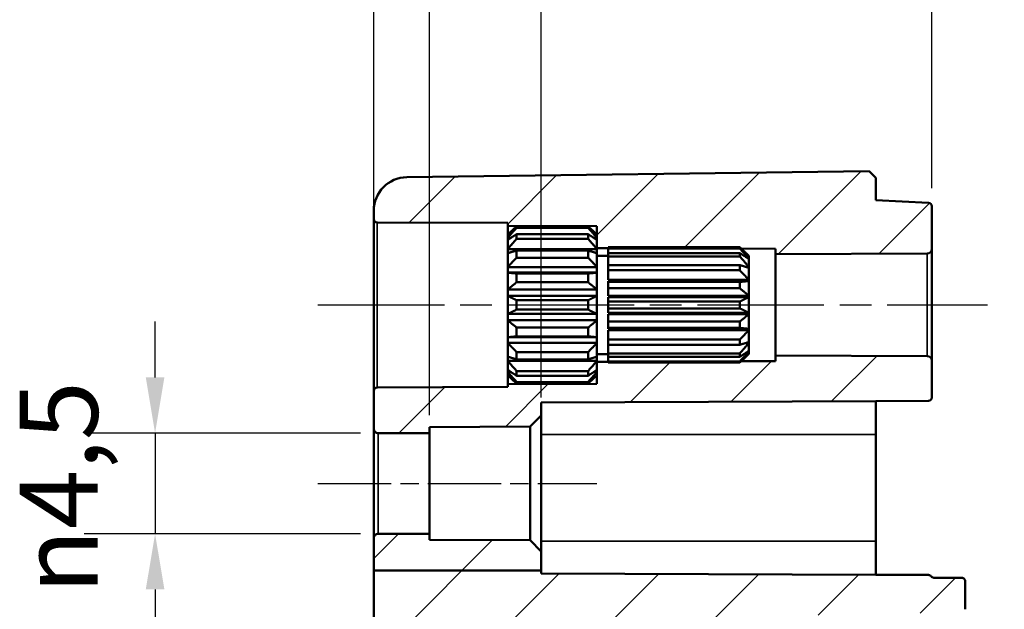
# Model space of a CAD drawing. Units: millimetres. Extents: x 16 to 414, y 6 to 292.
# Drawn here: x 271 to 315, y 204 to 230 of the extents above; entities that cross this region are included whole.
import ezdxf

# ---------------------------------------------------------------- set-up
doc = ezdxf.new("R2010")
doc.units = ezdxf.units.MM
doc.linetypes.add('CHAIN', pattern=[0.3543, 0.2362, -0.0295, 0.0591, -0.0295])
for name, color, linetype, lineweight in [('Bemaßung (ISO)', 7, 'Continuous', 25), ('Mittellinie (ISO)', 7, 'Continuous', 25), ('Schraffur (ISO)', 7, 'Continuous', 18), ('Sichtbar (ISO)', 7, 'Continuous', 50), ('Sichtbar schmal (ISO)', 7, 'Continuous', 35)]:
    doc.layers.add(name, color=color, linetype=linetype, lineweight=lineweight)
doc.styles.add('Notiztext (DIN)', font='isocpeur.ttf')
doc.dimstyles.new('Standard (DIN)', dxfattribs={"dimtxt": 3.5, "dimasz": 2.5, "dimexe": 3.175, "dimexo": 0.8, "dimgap": 0.8, "dimtad": 1, "dimrnd": 1e-08, "dimzin": 0, "dimtxsty": 'Notiztext (DIN)', "dimcen": 0.09, "dimdle": 10, "dimclrd": 256, "dimclre": 256, "dimclrt": 256, "dimadec": 0, "dimazin": 0, "dimtfac": 1, "dimtmove": 0, "dimatfit": 3, "dimfxl": 1, "dimtolj": 1, "dimtzin": 0, "dimlwd": -1, "dimlwe": -1, "dimarcsym": 0})

# ---------------------------------------------------------------- blocks, each defined once
blk = doc.blocks.new('*D37')
at = {"layer": 'Bemaßung (ISO)', "transparency": 16777216}
for p, q in [((287.022, 212.807), (287.022, 236.781)), ((289.522, 212.617), (289.522, 236.781)), ((284.522, 233.606), (273.772, 233.606)), ((289.522, 233.606), (287.022, 233.606)), ((292.022, 233.606), (294.522, 233.606))]:
    blk.add_line(p, q, dxfattribs=at)
for points in [[(284.522, 234.023), (284.522, 233.189), (287.022, 233.606)], [(292.022, 234.023), (292.022, 233.189), (289.522, 233.606)]]:
    blk.add_solid(points, dxfattribs=at)
at = {"layer": 'Defpoints', "color": 0, "transparency": 16777216}
for p in [(289.522, 233.606), (287.022, 212.007), (289.522, 211.817)]:
    blk.add_point(p, dxfattribs=at)
at = {"layer": 'Bemaßung (ISO)', "transparency": 16777216, "insert": (274.572, 238.606), "char_height": 3.5, "attachment_point": 1, "style": 'Notiztext (DIN)'}
blk.add_mtext('\\A1;2,5', dxfattribs=at)
blk = doc.blocks.new('*D38')
at = {"layer": 'Bemaßung (ISO)', "transparency": 16777216}
for p, q in [((287.022, 212.807), (287.022, 244.631)), ((294.522, 213.406), (294.522, 244.631)), ((287.022, 241.456), (274.119, 241.456)), ((292.022, 241.456), (289.522, 241.456))]:
    blk.add_line(p, q, dxfattribs=at)
for points in [[(289.522, 241.873), (289.522, 241.04), (287.022, 241.456)], [(292.022, 241.873), (292.022, 241.04), (294.522, 241.456)]]:
    blk.add_solid(points, dxfattribs=at)
at = {"layer": 'Defpoints', "color": 0, "transparency": 16777216}
for p in [(294.522, 241.456), (294.522, 212.606), (287.022, 212.007)]:
    blk.add_point(p, dxfattribs=at)
at = {"layer": 'Bemaßung (ISO)', "transparency": 16777216, "insert": (274.919, 246.456), "char_height": 3.5, "attachment_point": 1, "style": 'Notiztext (DIN)'}
blk.add_mtext('\\A1;7,5', dxfattribs=at)
blk = doc.blocks.new('*D39')
at = {"layer": 'Bemaßung (ISO)', "transparency": 16777216}
for p, q in [((287.022, 222.205), (287.022, 252.402)), ((312.022, 222.783), (312.022, 252.402)), ((289.522, 249.227), (309.522, 249.227))]:
    blk.add_line(p, q, dxfattribs=at)
for points in [[(289.522, 249.644), (289.522, 248.811), (287.022, 249.227)], [(309.522, 249.644), (309.522, 248.811), (312.022, 249.227)]]:
    blk.add_solid(points, dxfattribs=at)
at = {"layer": 'Defpoints', "color": 0, "transparency": 16777216}
for p in [(312.022, 249.227), (312.022, 221.983), (287.022, 221.405)]:
    blk.add_point(p, dxfattribs=at)
at = {"layer": 'Bemaßung (ISO)', "transparency": 16777216, "insert": (297.422, 253.527), "char_height": 3.5, "attachment_point": 1, "style": 'Notiztext (DIN)'}
blk.add_mtext('\\A1;25', dxfattribs=at)
blk = doc.blocks.new('*D40')
at = {"layer": 'Bemaßung (ISO)', "transparency": 16777216}
for p, q in [((287.022, 222.205), (287.022, 260.287)), ((342.022, 214.508), (342.022, 260.287)), ((289.522, 257.112), (339.522, 257.112))]:
    blk.add_line(p, q, dxfattribs=at)
for points in [[(289.522, 257.529), (289.522, 256.696), (287.022, 257.112)], [(339.522, 257.529), (339.522, 256.696), (342.022, 257.112)]]:
    blk.add_solid(points, dxfattribs=at)
at = {"layer": 'Defpoints', "color": 0, "transparency": 16777216}
for p in [(342.022, 257.112), (287.022, 221.405), (342.022, 213.708)]:
    blk.add_point(p, dxfattribs=at)
at = {"layer": 'Bemaßung (ISO)', "transparency": 16777216, "insert": (312.422, 261.412), "char_height": 3.5, "attachment_point": 1, "style": 'Notiztext (DIN)'}
blk.add_mtext('\\A1;35', dxfattribs=at)
blk = doc.blocks.new('*D41')
at = {"layer": 'Bemaßung (ISO)', "transparency": 16777216}
for p, q in [((277.223, 214.307), (277.223, 216.807)), ((286.423, 211.807), (274.048, 211.807)), ((277.223, 211.807), (277.223, 207.305)), ((286.423, 207.305), (274.048, 207.305)), ((277.223, 204.805), (277.223, 202.305))]:
    blk.add_line(p, q, dxfattribs=at)
for points in [[(276.806, 214.307), (277.64, 214.307), (277.223, 211.807)], [(276.806, 204.805), (277.64, 204.805), (277.223, 207.305)]]:
    blk.add_solid(points, dxfattribs=at)
at = {"layer": 'Defpoints', "color": 0, "transparency": 16777216}
for p in [(287.223, 211.807), (277.223, 207.305), (287.223, 207.305)]:
    blk.add_point(p, dxfattribs=at)
at = {"layer": 'Bemaßung (ISO)', "transparency": 16777216, "insert": (271.157, 204.603), "char_height": 3.5, "attachment_point": 1, "rotation": 90, "style": 'Notiztext (DIN)'}
blk.add_mtext('\\A1;{\\fAIGDT|b0|i0;\\H3.5000;\\ln}\\fISOCPEUR|b0|i0;\\H3.5000;4,5', dxfattribs=at)

msp = doc.modelspace()

# ---------------------------------------------------------------- hatches: boundary and pattern name
at = {"layer": 'Schraffur (ISO)'}
h = msp.add_hatch(dxfattribs=at)
h.set_pattern_fill('ANSI31', color=256, scale=25.4, style=0)
h.set_pattern_definition([(45, (0, 0), (-2.245064, 2.245064), [])])
edge = h.paths.add_edge_path()
edge.add_line((297.022, 220.706), (297.022, 220.703))
edge.add_line((297.022, 220.703), (297.022, 220.562))
edge.add_line((297.022, 220.562), (297.022, 220.464))
edge.add_line((297.022, 220.464), (297.022, 220.106))
edge.add_line((297.022, 220.106), (297.522, 220.104))
edge.add_line((297.522, 220.104), (297.522, 220.139))
edge.add_line((297.522, 220.139), (303.422, 220.139))
edge.add_spline(control_points=[(303.422, 220.139), (303.455, 220.108), (303.487, 220.078)], knot_values=[0.052419, 0.052419, 0.052419, 0.061521, 0.061521, 0.061521], weights=[1, 1.000706, 1.001204], degree=2, periodic=0)
edge.add_line((303.487, 220.078), (305.022, 220.071))
edge.add_line((305.022, 220.071), (305.022, 219.825))
edge.add_line((305.022, 219.825), (311.823, 219.855))
edge.add_ellipse((311.822, 220.055), major_axis=(0.2, 0.001), ratio=1, start_angle=270, end_angle=359.75)
edge.add_line((312.022, 220.055), (312.022, 221.983))
edge.add_ellipse((311.872, 221.983), major_axis=(0.15, -0.008), ratio=1, start_angle=3, end_angle=90)
edge.add_line((311.88, 222.132), (309.522, 222.256))
edge.add_line((309.522, 222.256), (309.522, 223.256))
edge.add_line((309.522, 223.256), (309.222, 223.552))
edge.add_line((309.222, 223.552), (288.502, 223.281))
edge.add_ellipse((288.522, 221.781), major_axis=(-1.5, -0.02), ratio=1, start_angle=270, end_angle=359.25)
edge.add_line((287.022, 221.781), (287.022, 221.405))
edge.add_ellipse((287.172, 221.405), major_axis=(0, -0.15), ratio=1, start_angle=270, end_angle=359.75)
edge.add_line((287.171, 221.255), (293.022, 221.23))
edge.add_line((293.022, 221.23), (293.022, 221.106))
edge.add_line((293.022, 221.106), (297.022, 221.089))
edge.add_line((297.022, 221.089), (297.022, 220.706))
edge = h.paths.add_edge_path()
edge.add_line((289.522, 171.705), (287.022, 171.705))
edge.add_line((287.022, 171.705), (287.022, 161.331))
edge.add_ellipse((288.522, 161.331), major_axis=(0, -1.5), ratio=1, start_angle=270, end_angle=359.25)
edge.add_line((288.502, 159.831), (309.222, 159.56))
edge.add_line((309.222, 159.56), (309.522, 159.856))
edge.add_line((309.522, 159.856), (309.522, 160.856))
edge.add_line((309.522, 160.856), (311.88, 160.98))
edge.add_ellipse((311.872, 161.129), major_axis=(0.15, 0.008), ratio=1, start_angle=270, end_angle=357)
edge.add_line((312.022, 161.129), (312.022, 161.156))
edge.add_ellipse((312.172, 161.156), major_axis=(0, 0.15), ratio=1, start_angle=0.15, end_angle=90, ccw=False)
edge.add_line((312.172, 161.306), (313.372, 161.31))
edge.add_ellipse((313.372, 161.46), major_axis=(0.15, 0), ratio=1, start_angle=270, end_angle=359.85)
edge.add_line((313.522, 161.46), (313.522, 162.652))
edge.add_ellipse((313.372, 162.652), major_axis=(0, 0.15), ratio=1, start_angle=270, end_angle=359.85)
edge.add_line((313.372, 162.802), (312.022, 162.806))
edge.add_line((312.022, 162.806), (289.719, 163.098))
edge.add_ellipse((289.722, 163.298), major_axis=(-0.2, 0.003), ratio=1, start_angle=0.75, end_angle=90, ccw=False)
edge.add_line((289.522, 163.298), (289.522, 171.705))
edge = h.paths.add_edge_path()
edge.add_line((289.522, 180.991), (287.022, 180.991))
edge.add_line((287.022, 180.991), (287.022, 171.705))
edge.add_line((287.022, 171.705), (289.522, 171.705))
edge.add_line((289.522, 171.705), (289.522, 171.715))
edge.add_ellipse((289.722, 171.715), major_axis=(0, 0.2), ratio=1, start_angle=0.75, end_angle=90, ccw=False)
edge.add_line((289.719, 171.915), (300.029, 172.05))
edge.add_ellipse((300.022, 172.549), major_axis=(0.5, 0.007), ratio=1, start_angle=270, end_angle=359.25)
edge.add_line((300.522, 172.549), (300.522, 173.256))
edge.add_line((300.522, 173.256), (300.022, 173.763))
edge.add_line((300.022, 173.763), (289.522, 173.9))
edge.add_line((289.522, 173.9), (289.522, 177.212))
edge.add_line((289.522, 177.212), (300.022, 177.349))
edge.add_line((300.022, 177.349), (300.522, 177.856))
edge.add_line((300.522, 177.856), (300.522, 178.562))
edge.add_ellipse((300.022, 178.562), major_axis=(0, 0.5), ratio=1, start_angle=270, end_angle=359.25)
edge.add_line((300.029, 179.062), (289.719, 179.197))
edge.add_ellipse((289.722, 179.397), major_axis=(-0.2, 0.003), ratio=1, start_angle=0.75, end_angle=90, ccw=False)
edge.add_line((289.522, 179.397), (289.522, 180.991))
edge = h.paths.add_edge_path()
edge.add_line((294.522, 205.649), (287.022, 205.649))
edge.add_line((287.022, 205.649), (287.022, 207.105))
edge.add_ellipse((287.222, 207.105), major_axis=(-0.2, 0.001), ratio=1, start_angle=270, end_angle=360.25, ccw=False)
edge.add_line((287.223, 207.305), (289.522, 207.295))
edge.add_line((289.522, 207.295), (289.522, 207.028))
edge.add_line((289.522, 207.028), (294.022, 207.008))
edge.add_line((294.022, 207.008), (294.522, 206.506))
edge.add_line((294.522, 206.506), (294.522, 205.649))
edge = h.paths.add_edge_path()
edge.add_line((297.022, 214.648), (297.022, 214.55))
edge.add_line((297.022, 214.55), (297.022, 214.409))
edge.add_line((297.022, 214.409), (297.022, 214.406))
edge.add_line((297.022, 214.406), (297.022, 214.023))
edge.add_line((297.022, 214.023), (293.022, 214.006))
edge.add_line((293.022, 214.006), (293.022, 213.882))
edge.add_line((293.022, 213.882), (287.171, 213.857))
edge.add_ellipse((287.172, 213.707), major_axis=(-0.15, -0.001), ratio=1, start_angle=270, end_angle=359.75)
edge.add_line((287.022, 213.707), (287.022, 212.007))
edge.add_ellipse((287.222, 212.007), major_axis=(0, -0.2), ratio=1, start_angle=270, end_angle=360.25)
edge.add_line((287.223, 211.807), (289.522, 211.817))
edge.add_line((289.522, 211.817), (289.522, 212.084))
edge.add_line((289.522, 212.084), (294.022, 212.104))
edge.add_line((294.022, 212.104), (294.522, 212.606))
edge.add_line((294.522, 212.606), (294.522, 213.184))
edge.add_line((294.522, 213.184), (309.522, 213.249))
edge.add_line((309.522, 213.249), (311.872, 213.256))
edge.add_ellipse((311.872, 213.406), major_axis=(0.15, 0), ratio=1, start_angle=270, end_angle=359.85)
edge.add_line((312.022, 213.406), (312.022, 215.057))
edge.add_ellipse((311.822, 215.057), major_axis=(0, 0.2), ratio=1, start_angle=270, end_angle=359.75)
edge.add_line((311.823, 215.257), (305.022, 215.287))
edge.add_line((305.022, 215.287), (305.022, 215.041))
edge.add_line((305.022, 215.041), (303.487, 215.034))
edge.add_spline(control_points=[(303.487, 215.034), (303.455, 215.004), (303.422, 214.973)], knot_values=[0, 0, 0, 0.009102, 0.009102, 0.009102], weights=[1.001204, 1.000706, 1], degree=2, periodic=0)
edge.add_line((303.422, 214.973), (297.522, 214.973))
edge.add_line((297.522, 214.973), (297.522, 215.008))
edge.add_line((297.522, 215.008), (297.022, 215.006))
edge.add_line((297.022, 215.006), (297.022, 214.648))
edge = h.paths.add_edge_path()
edge.add_line((289.522, 180.991), (287.022, 180.991))
edge.add_line((287.022, 180.991), (287.022, 205.649))
edge.add_line((287.022, 205.649), (294.522, 205.649))
edge.add_line((294.522, 205.649), (294.522, 205.528))
edge.add_line((294.522, 205.528), (309.522, 205.463))
edge.add_line((309.522, 205.463), (311.874, 205.456))
edge.add_spline(control_points=[(311.874, 205.456), (311.894, 205.456), (311.913, 205.452), (311.949, 205.438), (311.966, 205.427), (311.985, 205.407), (311.99, 205.401), (311.995, 205.395)], knot_values=[-0.014077, -0.014077, -0.014077, -0.014077, -0.008224, -0.008224, -0.00237, -0.00237, 0, 0, 0, 0], degree=3, periodic=0)
edge.add_spline(control_points=[(311.995, 205.395), (312.008, 205.378), (312.024, 205.363), (312.054, 205.345), (312.066, 205.34), (312.093, 205.332), (312.106, 205.33), (312.12, 205.33)], knot_values=[-0.014643, -0.014643, -0.014643, -0.014643, -0.00821, -0.00821, -0.004128, -0.004128, 0, 0, 0, 0], degree=3, periodic=0)
edge.add_line((312.12, 205.33), (313.372, 205.327))
edge.add_spline(control_points=[(313.372, 205.327), (313.391, 205.327), (313.41, 205.323), (313.445, 205.309), (313.462, 205.298), (313.49, 205.27), (313.501, 205.254), (313.513, 205.226), (313.516, 205.215), (313.521, 205.194), (313.522, 205.183), (313.522, 205.172)], knot_values=[-0.023971, -0.023971, -0.023971, -0.023971, -0.018284, -0.018284, -0.012504, -0.012504, -0.006532, -0.006532, -0.003271, -0.003271, 0, 0, 0, 0], degree=3, periodic=0)
edge.add_line((313.522, 205.172), (313.522, 203.917))
edge.add_spline(control_points=[(313.522, 203.917), (313.522, 203.894), (313.518, 203.871), (313.501, 203.83), (313.489, 203.812), (313.46, 203.783), (313.444, 203.773), (313.409, 203.758), (313.391, 203.754), (313.372, 203.754)], knot_values=[-0.024623, -0.024623, -0.024623, -0.024623, -0.017831, -0.017831, -0.011339, -0.011339, -0.005616, -0.005616, 0, 0, 0, 0], degree=3, periodic=0)
edge.add_line((313.372, 203.754), (312.022, 203.75))
edge.add_ellipse((387.938, 202.45), major_axis=(-190.991, -2.5), ratio=0.0130885, start_angle=358.26851, end_angle=358.54294)
edge.add_spline(control_points=[(300.522, 203.528), (298.69, 203.501), (296.856, 203.474), (293.257, 203.421), (291.487, 203.395), (289.719, 203.368)], knot_values=[-1.079938, -1.079938, -1.079938, -1.079938, -0.530287, -0.530287, 0, 0, 0, 0], degree=3, periodic=0)
edge.add_spline(control_points=[(289.719, 203.368), (289.696, 203.368), (289.674, 203.363), (289.63, 203.344), (289.61, 203.33), (289.572, 203.294), (289.557, 203.27), (289.537, 203.228), (289.532, 203.21), (289.524, 203.174), (289.522, 203.155), (289.522, 203.136)], knot_values=[-0.033747, -0.033747, -0.033747, -0.033747, -0.026859, -0.026859, -0.019524, -0.019524, -0.011172, -0.011172, -0.005647, -0.005647, 0, 0, 0, 0], degree=3, periodic=0)
edge.add_line((289.522, 203.136), (289.522, 197.799))
edge.add_ellipse((289.722, 197.799), major_axis=(-0.2, 0.003), ratio=1, start_angle=0.75, end_angle=90)
edge.add_line((289.719, 197.599), (292.825, 197.559))
edge.add_ellipse((292.822, 197.359), major_axis=(0, 0.2), ratio=1, start_angle=270, end_angle=359.25, ccw=False)
edge.add_line((293.022, 197.359), (293.022, 195.753))
edge.add_ellipse((292.822, 195.753), major_axis=(0.2, 0.003), ratio=1, start_angle=270, end_angle=359.25, ccw=False)
edge.add_line((292.825, 195.553), (289.719, 195.513))
edge.add_ellipse((289.722, 195.313), major_axis=(0, 0.2), ratio=1, start_angle=0.75, end_angle=90)
edge.add_line((289.522, 195.313), (289.522, 187.799))
edge.add_ellipse((289.722, 187.799), major_axis=(-0.2, 0.003), ratio=1, start_angle=0.75, end_angle=90)
edge.add_line((289.719, 187.599), (292.825, 187.559))
edge.add_ellipse((292.822, 187.359), major_axis=(0, 0.2), ratio=1, start_angle=270, end_angle=359.25, ccw=False)
edge.add_line((293.022, 187.359), (293.022, 185.753))
edge.add_ellipse((292.822, 185.753), major_axis=(0.2, 0.003), ratio=1, start_angle=270, end_angle=359.25, ccw=False)
edge.add_line((292.825, 185.553), (289.719, 185.513))
edge.add_ellipse((289.722, 185.313), major_axis=(0, 0.2), ratio=1, start_angle=0.75, end_angle=90)
edge.add_line((289.522, 185.313), (289.522, 180.991))

# ---------------------------------------------------------------- linework, layer by layer
at = {"layer": 'Mittellinie (ISO)', "linetype": 'CHAIN', "ltscale": 23.990969}
msp.add_line((284.522, 217.556), (314.522, 217.556), dxfattribs=at)
at = {"layer": 'Mittellinie (ISO)', "linetype": 'CHAIN', "ltscale": 13.889993}
msp.add_line((284.522, 209.556), (297.022, 209.556), dxfattribs=at)
at = {"layer": 'Sichtbar (ISO)'}
for p, q in [((309.222, 223.552), (288.502, 223.281)), ((309.522, 223.256), (309.222, 223.552)), ((309.522, 222.256), (309.522, 223.256)), ((311.88, 222.132), (309.522, 222.256)), ((312.022, 220.055), (312.022, 221.983)), ((287.022, 221.781), (287.022, 221.405)), ((287.022, 221.405), (287.022, 213.707)), ((287.171, 221.255), (293.022, 221.23)), ((293.022, 221.23), (293.022, 221.106)), ((293.022, 221.106), (297.022, 221.089)), ((293.022, 220.706), (293.022, 221.106)), ((293.422, 221.082), (293.422, 221.01)), ((296.622, 221.082), (293.422, 221.082)), ((296.622, 221.01), (296.622, 221.082)), ((297.022, 221.089), (297.022, 220.706)), ((293.022, 220.703), (293.022, 220.706)), ((293.025, 220.706), (293.022, 220.706)), ((293.022, 220.562), (293.022, 220.703)), ((293.422, 221.01), (296.622, 221.01)), ((293.422, 220.729), (293.422, 220.521)), ((296.622, 220.729), (293.422, 220.729)), ((296.622, 220.521), (296.622, 220.729)), ((297.022, 220.706), (297.019, 220.706)), ((297.022, 220.706), (297.022, 220.703)), ((297.022, 220.703), (297.022, 220.562)), ((293.022, 220.464), (293.022, 220.562)), ((293.168, 220.562), (293.022, 220.562)), ((293.022, 220.059), (293.022, 220.464)), ((293.422, 220.521), (296.622, 220.521)), ((297.022, 220.562), (296.876, 220.562)), ((297.022, 220.562), (297.022, 220.464)), ((297.022, 220.464), (297.022, 220.059)), ((297.522, 220.085), (297.522, 220.139)), ((303.422, 220.139), (297.522, 220.139)), ((303.422, 220.085), (303.422, 220.139)), ((293.022, 219.874), (293.022, 220.059)), ((297.022, 220.059), (293.022, 220.059)), ((293.022, 219.254), (293.022, 219.874)), ((293.422, 219.994), (293.422, 219.674)), ((296.622, 219.994), (293.422, 219.994)), ((296.622, 219.674), (296.622, 219.994)), ((297.022, 220.106), (297.522, 220.104)), ((297.022, 220.059), (297.022, 219.874)), ((297.022, 219.874), (297.022, 219.254)), ((297.022, 219.756), (297.522, 219.756)), ((297.522, 219.88), (297.522, 220.085)), ((297.522, 220.085), (303.422, 220.085)), ((297.522, 219.727), (297.522, 219.88)), ((303.422, 219.88), (297.522, 219.88)), ((297.522, 219.342), (297.522, 219.727)), ((297.522, 219.727), (303.422, 219.727)), ((303.422, 219.727), (303.422, 219.88)), ((303.487, 220.078), (305.022, 220.071)), ((303.822, 219.756), (303.822, 219.634)), ((303.822, 219.756), (303.822, 219.756)), ((303.822, 219.756), (303.822, 219.756)), ((305.022, 220.071), (305.022, 219.825)), ((305.022, 219.825), (311.823, 219.855)), ((305.022, 219.825), (305.022, 215.287)), ((312.022, 215.057), (312.022, 220.055)), ((293.022, 219.005), (293.022, 219.254)), ((297.022, 219.254), (293.022, 219.254)), ((293.422, 219.674), (296.622, 219.674)), ((297.022, 219.254), (297.022, 219.005)), ((297.522, 219.107), (297.522, 219.342)), ((303.422, 219.342), (297.522, 219.342)), ((303.422, 219.107), (303.422, 219.342)), ((303.822, 219.262), (303.689, 219.262)), ((303.822, 219.634), (303.79, 219.634)), ((303.822, 219.634), (303.822, 219.612)), ((303.822, 219.612), (303.822, 219.262)), ((303.822, 219.262), (303.822, 219.221)), ((293.022, 218.244), (293.022, 219.005)), ((297.022, 219.005), (293.022, 219.005)), ((293.422, 218.964), (293.422, 218.572)), ((296.622, 218.964), (293.422, 218.964)), ((296.622, 218.572), (296.622, 218.964)), ((297.022, 219.005), (297.022, 218.244)), ((297.522, 218.683), (297.522, 219.107)), ((297.522, 219.107), (303.422, 219.107)), ((303.822, 219.221), (303.822, 218.683)), ((293.422, 218.572), (296.622, 218.572)), ((303.822, 218.683), (297.522, 218.683)), ((297.522, 218.587), (297.522, 218.628)), ((303.822, 218.628), (297.522, 218.628)), ((297.522, 218.3), (297.522, 218.587)), ((303.422, 218.587), (297.522, 218.587)), ((303.422, 218.3), (303.422, 218.587)), ((303.822, 218.683), (303.822, 218.628)), ((303.822, 218.628), (303.822, 217.969)), ((293.022, 217.961), (293.022, 218.244)), ((297.022, 218.244), (293.022, 218.244)), ((293.022, 217.151), (293.022, 217.961)), ((297.022, 217.961), (293.022, 217.961)), ((297.022, 218.244), (297.022, 217.961)), ((297.022, 217.961), (297.022, 217.151)), ((297.522, 217.969), (297.522, 218.3)), ((297.522, 218.3), (303.422, 218.3)), ((303.822, 217.969), (297.522, 217.969)), ((303.822, 217.969), (303.822, 217.907)), ((293.422, 217.765), (293.422, 217.347)), ((296.622, 217.765), (293.422, 217.765)), ((296.622, 217.347), (296.622, 217.765)), ((297.522, 217.709), (297.522, 217.907)), ((303.822, 217.907), (297.522, 217.907)), ((297.522, 217.403), (297.522, 217.709)), ((303.422, 217.709), (297.522, 217.709)), ((303.422, 217.403), (303.422, 217.709)), ((303.822, 217.907), (303.822, 217.205)), ((293.022, 216.868), (293.022, 217.151)), ((297.022, 217.151), (293.022, 217.151)), ((293.422, 217.347), (296.622, 217.347)), ((297.022, 217.151), (297.022, 216.868)), ((297.522, 217.205), (297.522, 217.403)), ((297.522, 217.403), (303.422, 217.403)), ((303.822, 217.205), (297.522, 217.205)), ((297.522, 216.812), (297.522, 217.143)), ((303.822, 217.143), (297.522, 217.143)), ((303.822, 217.205), (303.822, 217.143)), ((303.822, 217.143), (303.822, 216.484)), ((293.022, 216.107), (293.022, 216.868)), ((297.022, 216.868), (293.022, 216.868)), ((297.022, 216.868), (297.022, 216.107)), ((297.522, 216.524), (297.522, 216.812)), ((303.422, 216.812), (297.522, 216.812)), ((303.422, 216.524), (303.422, 216.812)), ((293.422, 216.54), (293.422, 216.148)), ((296.622, 216.54), (293.422, 216.54)), ((296.622, 216.148), (296.622, 216.54)), ((297.522, 216.484), (297.522, 216.524)), ((297.522, 216.524), (303.422, 216.524)), ((303.822, 216.484), (297.522, 216.484)), ((297.522, 216.005), (297.522, 216.428)), ((303.822, 216.428), (297.522, 216.428)), ((303.822, 216.484), (303.822, 216.428)), ((303.822, 216.428), (303.822, 215.891)), ((293.022, 215.858), (293.022, 216.107)), ((297.022, 216.107), (293.022, 216.107)), ((293.022, 215.238), (293.022, 215.858)), ((297.022, 215.858), (293.022, 215.858)), ((293.422, 216.148), (296.622, 216.148)), ((297.022, 216.107), (297.022, 215.858)), ((297.022, 215.858), (297.022, 215.238)), ((297.522, 215.77), (297.522, 216.005)), ((303.422, 216.005), (297.522, 216.005)), ((297.522, 215.77), (303.422, 215.77)), ((297.522, 215.385), (297.522, 215.77)), ((303.422, 215.77), (303.422, 216.005)), ((303.822, 215.85), (303.689, 215.85)), ((303.822, 215.891), (303.822, 215.85)), ((303.822, 215.85), (303.822, 215.5)), ((293.422, 215.438), (293.422, 215.118)), ((296.622, 215.438), (293.422, 215.438)), ((296.622, 215.118), (296.622, 215.438)), ((297.022, 215.356), (297.522, 215.356)), ((297.522, 215.232), (297.522, 215.385)), ((303.422, 215.385), (297.522, 215.385)), ((303.422, 215.232), (303.422, 215.385)), ((303.822, 215.478), (303.79, 215.478)), ((303.822, 215.5), (303.822, 215.478)), ((303.822, 215.478), (303.822, 215.356)), ((303.822, 215.356), (303.822, 215.356)), ((303.822, 215.356), (303.822, 215.356)), ((311.823, 215.257), (305.022, 215.287)), ((305.022, 215.287), (305.022, 215.041)), ((293.022, 215.053), (293.022, 215.238)), ((293.022, 214.648), (293.022, 215.053)), ((297.022, 215.053), (293.022, 215.053)), ((293.422, 215.118), (296.622, 215.118)), ((297.022, 215.238), (297.022, 215.053)), ((297.022, 215.053), (297.022, 214.648)), ((297.522, 215.008), (297.022, 215.006)), ((297.522, 215.232), (303.422, 215.232)), ((297.522, 215.026), (297.522, 215.232)), ((297.522, 214.973), (297.522, 215.026)), ((303.422, 215.026), (297.522, 215.026)), ((297.522, 214.973), (303.422, 214.973)), ((303.422, 214.973), (303.422, 215.026)), ((305.022, 215.041), (303.487, 215.034)), ((312.022, 213.406), (312.022, 215.057)), ((293.022, 214.55), (293.022, 214.648)), ((293.022, 214.409), (293.022, 214.55)), ((293.168, 214.55), (293.022, 214.55)), ((293.022, 214.406), (293.022, 214.409)), ((293.022, 214.006), (293.022, 214.406)), ((293.025, 214.406), (293.022, 214.406)), ((293.422, 214.591), (293.422, 214.382)), ((296.622, 214.591), (293.422, 214.591)), ((296.622, 214.382), (296.622, 214.591)), ((297.022, 214.55), (296.876, 214.55)), ((297.022, 214.406), (297.019, 214.406)), ((297.022, 214.648), (297.022, 214.55)), ((297.022, 214.55), (297.022, 214.409)), ((297.022, 214.409), (297.022, 214.406)), ((297.022, 214.406), (297.022, 214.023)), ((297.022, 214.023), (293.022, 214.006)), ((293.022, 214.006), (293.022, 213.882)), ((293.422, 214.382), (296.622, 214.382)), ((293.422, 214.102), (293.422, 214.03)), ((296.622, 214.102), (293.422, 214.102)), ((293.422, 214.03), (296.622, 214.03)), ((296.622, 214.03), (296.622, 214.102)), ((287.022, 213.707), (287.022, 212.007)), ((293.022, 213.882), (287.171, 213.857)), ((294.522, 213.184), (309.522, 213.249)), ((294.522, 212.606), (294.522, 213.184)), ((309.522, 213.249), (311.872, 213.256)), ((309.522, 213.249), (309.522, 211.749)), ((294.022, 212.104), (294.522, 212.606)), ((294.522, 206.506), (294.522, 212.606)), ((287.022, 212.007), (287.022, 207.105)), ((287.223, 211.807), (289.522, 211.817)), ((289.522, 212.084), (294.022, 212.104)), ((289.522, 211.817), (289.522, 212.084)), ((289.522, 207.295), (289.522, 211.817)), ((294.022, 212.104), (294.022, 207.008)), ((309.522, 211.749), (309.522, 206.963)), ((287.022, 207.105), (287.022, 205.649)), ((289.522, 207.295), (287.223, 207.305)), ((289.522, 207.028), (289.522, 207.295)), ((294.022, 207.008), (289.522, 207.028)), ((294.522, 206.506), (294.022, 207.008)), ((309.522, 206.963), (309.522, 205.463)), ((294.522, 205.649), (294.522, 206.506)), ((287.022, 205.649), (287.022, 180.991)), ((294.522, 205.649), (287.022, 205.649)), ((294.522, 205.528), (294.522, 205.649)), ((309.522, 205.463), (294.522, 205.528)), ((311.874, 205.456), (309.522, 205.463)), ((313.522, 203.917), (313.522, 205.172))]:
    msp.add_line(p, q, dxfattribs=at)
for centre, radius, start, end in [((288.522, 221.781), 1.5, 90.75, 180), ((311.872, 221.983), 0.15, 0, 87), ((287.172, 221.405), 0.15, 180, 269.75), ((311.822, 220.055), 0.2, 270.25, 0), ((311.822, 215.057), 0.2, 0, 89.75), ((287.172, 213.707), 0.15, 90.25, 180), ((311.872, 213.406), 0.15, 270.15, 0), ((287.222, 212.007), 0.2, 180, 270.25), ((287.222, 207.105), 0.2, 89.75, 180)]:
    msp.add_arc(centre, radius, start, end, dxfattribs=at)
for points, weights in [([(293.422, 221.082), (293.206, 220.881), (293.022, 220.703)], [1, 1.00240019955, 1]), ([(297.022, 220.703), (296.838, 220.881), (296.622, 221.082)], [1, 1.00240019955, 1]), ([(293.022, 220.562), (293.206, 220.773), (293.422, 221.01)], [1, 1.00240019955, 1]), ([(293.422, 220.729), (293.206, 220.589), (293.022, 220.464)], [1, 1.00240019955, 1]), ([(296.622, 221.01), (296.838, 220.773), (297.022, 220.562)], [1, 1.00240019955, 1]), ([(297.022, 220.464), (296.838, 220.589), (296.622, 220.729)], [1, 1.00240019955, 1]), ([(293.022, 220.059), (293.206, 220.276), (293.422, 220.521)], [1, 1.00240019955, 1]), ([(296.622, 220.521), (296.838, 220.276), (297.022, 220.059)], [1, 1.00240019955, 1]), ([(303.822, 219.756), (303.645, 219.931), (303.422, 220.139)], [1, 1.00477478172, 1]), ([(293.422, 219.994), (293.206, 219.93), (293.022, 219.874)], [1, 1.00240019955, 1]), ([(297.022, 219.874), (296.838, 219.93), (296.622, 219.994)], [1, 1.00240019955, 1]), ([(303.422, 220.085), (303.645, 219.841), (303.822, 219.634)], [1, 1.00477478172, 1]), ([(303.822, 219.612), (303.645, 219.735), (303.422, 219.88)], [1, 1.00477478172, 1]), ([(303.422, 219.727), (303.645, 219.475), (303.822, 219.262)], [1, 1.00477478172, 1]), ([(293.022, 219.254), (293.206, 219.451), (293.422, 219.674)], [1, 1.00240019955, 1]), ([(296.622, 219.674), (296.838, 219.451), (297.022, 219.254)], [1, 1.00240019955, 1]), ([(303.822, 219.221), (303.645, 219.276), (303.422, 219.342)], [1, 1.00477478172, 1]), ([(293.422, 218.964), (293.206, 218.986), (293.022, 219.005)], [1, 1.00240019955, 1]), ([(297.022, 219.005), (296.838, 218.986), (296.622, 218.964)], [1, 1.00240019955, 1]), ([(303.422, 219.107), (303.645, 218.878), (303.822, 218.683)], [1, 1.00477478172, 1]), ([(293.022, 218.244), (293.206, 218.398), (293.422, 218.572)], [1, 1.00240019955, 1]), ([(296.622, 218.572), (296.838, 218.398), (297.022, 218.244)], [1, 1.00240019955, 1]), ([(303.822, 218.628), (303.645, 218.61), (303.422, 218.587)], [1, 1.00477478172, 1]), ([(293.422, 217.765), (293.206, 217.869), (293.022, 217.961)], [1, 1.00240019955, 1]), ([(297.022, 217.961), (296.838, 217.869), (296.622, 217.765)], [1, 1.00240019955, 1]), ([(303.422, 218.3), (303.645, 218.121), (303.822, 217.969)], [1, 1.00477478172, 1]), ([(303.822, 217.907), (303.645, 217.816), (303.422, 217.709)], [1, 1.00477478172, 1]), ([(293.022, 217.151), (293.206, 217.243), (293.422, 217.347)], [1, 1.00240019955, 1]), ([(296.622, 217.347), (296.838, 217.243), (297.022, 217.151)], [1, 1.00240019955, 1]), ([(303.422, 217.403), (303.645, 217.296), (303.822, 217.205)], [1, 1.00477478172, 1]), ([(303.822, 217.143), (303.645, 216.991), (303.422, 216.812)], [1, 1.00477478172, 1]), ([(293.422, 216.54), (293.206, 216.714), (293.022, 216.868)], [1, 1.00240019955, 1]), ([(297.022, 216.868), (296.838, 216.714), (296.622, 216.54)], [1, 1.00240019955, 1]), ([(303.422, 216.524), (303.645, 216.502), (303.822, 216.484)], [1, 1.00477478172, 1]), ([(303.822, 216.428), (303.645, 216.234), (303.422, 216.005)], [1, 1.00477478172, 1]), ([(293.022, 216.107), (293.206, 216.126), (293.422, 216.148)], [1, 1.00240019955, 1]), ([(293.422, 215.438), (293.206, 215.661), (293.022, 215.858)], [1, 1.00240019955, 1]), ([(296.622, 216.148), (296.838, 216.126), (297.022, 216.107)], [1, 1.00240019955, 1]), ([(297.022, 215.858), (296.838, 215.661), (296.622, 215.438)], [1, 1.00240019955, 1]), ([(303.422, 215.77), (303.645, 215.836), (303.822, 215.891)], [1, 1.00477478172, 1]), ([(303.822, 215.85), (303.645, 215.637), (303.422, 215.385)], [1, 1.00477478172, 1]), ([(303.422, 215.232), (303.645, 215.377), (303.822, 215.5)], [1, 1.00477478172, 1]), ([(303.822, 215.478), (303.645, 215.271), (303.422, 215.026)], [1, 1.00477478172, 1]), ([(303.422, 214.973), (303.645, 215.181), (303.822, 215.356)], [1, 1.00477478172, 1]), ([(293.022, 215.238), (293.206, 215.182), (293.422, 215.118)], [1, 1.00240019955, 1]), ([(293.422, 214.591), (293.206, 214.836), (293.022, 215.053)], [1, 1.00240019955, 1]), ([(296.622, 215.118), (296.838, 215.182), (297.022, 215.238)], [1, 1.00240019955, 1]), ([(297.022, 215.053), (296.838, 214.836), (296.622, 214.591)], [1, 1.00240019955, 1]), ([(293.022, 214.648), (293.206, 214.523), (293.422, 214.382)], [1, 1.00240019955, 1]), ([(293.422, 214.102), (293.206, 214.339), (293.022, 214.55)], [1, 1.00240019955, 1]), ([(293.022, 214.409), (293.206, 214.231), (293.422, 214.03)], [1, 1.00240019955, 1]), ([(296.622, 214.382), (296.838, 214.523), (297.022, 214.648)], [1, 1.00240019955, 1]), ([(297.022, 214.55), (296.838, 214.339), (296.622, 214.102)], [1, 1.00240019955, 1]), ([(296.622, 214.03), (296.838, 214.231), (297.022, 214.409)], [1, 1.00240019955, 1])]:
    msp.add_rational_spline(points, weights, degree=2, dxfattribs=at)
for points, knots in [([(311.995, 205.395), (311.99, 205.401), (311.985, 205.407), (311.966, 205.427), (311.949, 205.438), (311.913, 205.452), (311.894, 205.456), (311.874, 205.456)], [-0.01407717, -0.01407717, -0.01407717, -0.01407717, -0.01170698, -0.01170698, -0.00585292, -0.00585292, 0, 0, 0, 0]), ([(312.12, 205.33), (312.106, 205.33), (312.093, 205.332), (312.066, 205.34), (312.054, 205.345), (312.024, 205.363), (312.008, 205.378), (311.995, 205.395)], [-0.01464264, -0.01464264, -0.01464264, -0.01464264, -0.01051473, -0.01051473, -0.00643234, -0.00643234, 0, 0, 0, 0]), ([(313.372, 205.327), (313.172, 205.328), (312.972, 205.328), (312.555, 205.329), (312.337, 205.33), (312.12, 205.33)], [-0.1350398, -0.1350398, -0.1350398, -0.1350398, -0.0750003, -0.0750003, -0.0097986, -0.0097986, -0.0097986, -0.0097986]), ([(313.522, 205.172), (313.522, 205.183), (313.521, 205.194), (313.516, 205.215), (313.513, 205.226), (313.501, 205.254), (313.49, 205.27), (313.462, 205.298), (313.445, 205.309), (313.41, 205.323), (313.391, 205.327), (313.372, 205.327)], [-0.02397074, -0.02397074, -0.02397074, -0.02397074, -0.02069965, -0.02069965, -0.01743912, -0.01743912, -0.01146704, -0.01146704, -0.00568709, -0.00568709, 0, 0, 0, 0])]:
    msp.add_open_spline(points, degree=3, knots=knots, dxfattribs=at)
at = {"layer": 'Sichtbar schmal (ISO)'}
for p, q in [((287.171, 213.857), (287.171, 221.255)), ((311.823, 219.855), (311.823, 215.257)), ((287.223, 207.305), (287.223, 211.807)), ((309.522, 211.749), (294.522, 211.749)), ((309.522, 206.963), (294.522, 206.963))]:
    msp.add_line(p, q, dxfattribs=at)

# ---------------------------------------------------------------- dimensions: what is measured, and where the dimension line sits
at = {"layer": 'Bemaßung (ISO)'}
for base, p1, p2, override, picture, middle in [((342.022, 257.112), (287.022, 221.405), (342.022, 213.708), {"dimgap": 0.8, "dimdec": 0, "dimlfac": 0.636364, "dimtol": 0, "dimlim": 0, "dimtp": 0, "dimtm": 0, "dimtdec": 2, "dimtofl": 0, "dimatfit": 1}, '*D40', (314.522, 257.112)), ((312.022, 249.227), (287.022, 221.405), (312.022, 221.983), {"dimgap": 0.8, "dimdec": 0, "dimtol": 0, "dimlim": 0, "dimtp": 0, "dimtm": 0, "dimtdec": 2, "dimtofl": 0, "dimatfit": 1}, '*D39', (299.522, 249.227)), ((294.522, 241.456), (287.022, 212.007), (294.522, 212.606), {"dimgap": 0.8, "dimdec": 1, "dimtol": 0, "dimlim": 0, "dimtp": 0, "dimtm": 0, "dimtdec": 2, "dimtofl": 0, "dimatfit": 2}, '*D38', (277.631, 241.456)), ((289.522, 233.606), (287.022, 212.007), (289.522, 211.817), {"dimgap": 0.8, "dimdec": 1, "dimtol": 0, "dimlim": 0, "dimtp": 0, "dimtm": 0, "dimtdec": 2, "dimtofl": 1, "dimatfit": 1}, '*D37', (277.285, 233.606))]:
    dim = msp.add_linear_dim(base=base, p1=p1, p2=p2, dimstyle='Standard (DIN)', override=override, dxfattribs=at)
    dim.commit()
    dim.dimension.update_dxf_attribs({"geometry": picture, "text_midpoint": middle, "dimtype": 160})
dim = msp.add_linear_dim(base=(277.223, 207.305), p1=(287.223, 211.807), p2=(287.223, 207.305), angle=90, text='{\\fAIGDT|b0|i0;\\H3.5000;\\ln}\\fISOCPEUR|b0|i0;\\H3.5000;<>', dimstyle='Standard (DIN)', override={"dimgap": 0.8, "dimdec": 1, "dimtol": 0, "dimlim": 0, "dimtp": 0, "dimtm": 0, "dimtdec": 2, "dimtofl": 1, "dimatfit": 1}, dxfattribs=at)
dim.commit()
dim.dimension.update_dxf_attribs({"geometry": '*D41', "text_midpoint": (277.223, 209.556), "dimtype": 160})

doc.saveas('drawing.dxf')
